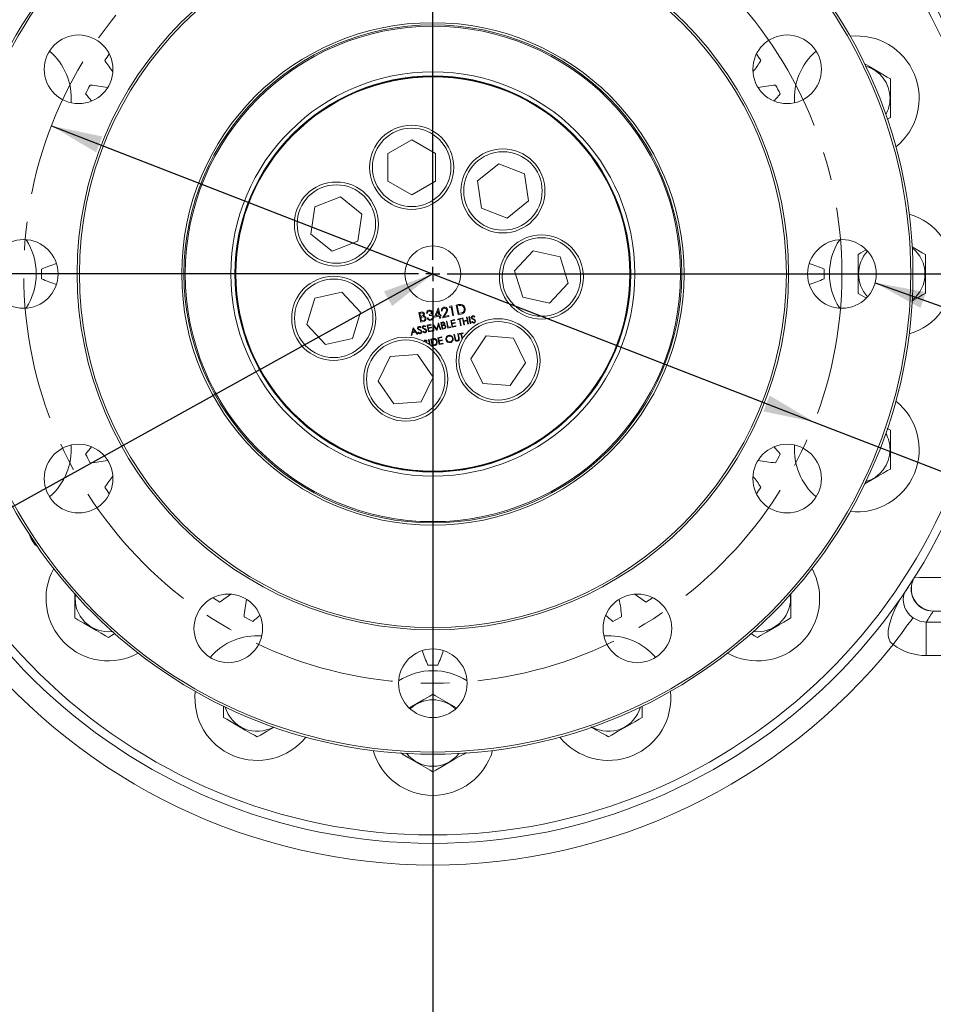
# Model space of a CAD drawing. Units: millimetres. Extents: x 11 to 1180, y 5 to 832.
# Drawn here: x 542 to 624, y 176 to 264 of the extents above; entities that cross this region are included whole.
import ezdxf

# ---------------------------------------------------------------- set-up
doc = ezdxf.new("R2010")
doc.units = ezdxf.units.MM
doc.linetypes.add('CENTERX2', pattern=[20.32, 12.7, -2.54, 2.54, -2.54])
doc.layers.add('SLD-0', color=7, linetype='Continuous')
doc.styles.add('SLDTEXTSTYLE0', font='TXT', dxfattribs={"width": 0.605})
doc.dimstyles.new('SLDDIMSTYLE0', dxfattribs={"dimtxt": 3, "dimasz": 4.572, "dimexe": 0, "dimexo": 0.0625, "dimgap": 0.75, "dimtad": 0, "dimtih": 1, "dimtoh": 1, "dimlfac": 4, "dimzin": 4, "dimdsep": 46, "dimtxsty": 'SLDTEXTSTYLE0', "dimsah": 1, "dimcen": 0.09, "dimadec": 0, "dimazin": 0, "dimtfac": 1, "dimtdec": 3, "dimtmove": 0, "dimatfit": 3, "dimfxl": 0, "dimtolj": 1, "dimtzin": 12, "dimarcsym": 0})
doc.dimstyles.new('SLDDIMSTYLE1', dxfattribs={"dimtxt": 3, "dimasz": 4.572, "dimexe": 0, "dimexo": 0.0625, "dimgap": 0.75, "dimtad": 0, "dimdec": 1, "dimlfac": 4, "dimzin": 12, "dimdsep": 46, "dimtxsty": 'SLDTEXTSTYLE0', "dimsah": 1, "dimcen": 0.09, "dimadec": 0, "dimazin": 0, "dimtfac": 1, "dimtdec": 3, "dimtofl": 0, "dimtmove": 0, "dimatfit": 3, "dimfxl": 0, "dimtolj": 1, "dimtzin": 12, "dimarcsym": 0})
doc.dimstyles.new('SLDDIMSTYLE2', dxfattribs={"dimtxt": 3, "dimasz": 4.572, "dimexe": 0, "dimexo": 0.0625, "dimgap": 0.75, "dimtad": 0, "dimlfac": 4, "dimzin": 4, "dimdsep": 46, "dimtxsty": 'SLDTEXTSTYLE0', "dimsah": 1, "dimcen": 0.09, "dimadec": 0, "dimazin": 0, "dimtfac": 1, "dimtdec": 3, "dimtofl": 0, "dimtmove": 0, "dimatfit": 3, "dimfxl": 0, "dimtolj": 1, "dimtzin": 12, "dimarcsym": 0})
doc.dimstyles.new('SLDDIMSTYLE3', dxfattribs={"dimtxt": 4.572, "dimasz": 4.572, "dimexe": 0, "dimexo": 0.0625, "dimgap": 1.143, "dimtad": 0, "dimtih": 1, "dimtoh": 1, "dimdec": 0, "dimzin": 0, "dimdsep": 46, "dimtxsty": 'Standard', "dimsah": 1, "dimcen": 0.09, "dimadec": 0, "dimazin": 0, "dimtfac": 1, "dimtdec": 0, "dimtofl": 0, "dimtmove": 0, "dimatfit": 3, "dimfxl": 0, "dimtolj": 1, "dimtzin": 0, "dimarcsym": 0})

# ---------------------------------------------------------------- blocks, each defined once
blk = doc.blocks.new('*D15')
at = {"layer": 'SLD-0', "color": 218}
for p, q in [((545.004, 254.092), (613.082, 227.672)), ((613.082, 227.672), (689.987, 197.828)), ((689.987, 197.828), (692.987, 197.828))]:
    blk.add_line(p, q, dxfattribs=at)
for points in [[(545.004, 254.092), (548.99, 251.727), (549.542, 253.148)], [(613.082, 227.672), (609.095, 230.037), (608.544, 228.616)]]:
    blk.add_solid(points, dxfattribs=at)
at = {"layer": 'SLD-0', "color": 218, "char_height": 3, "attachment_point": 1, "style": 'SLDTEXTSTYLE0'}
for s, insert in [('%%c', (694.574, 199.394)), ('292.10', (698.939, 199.394)), (' B.C.', (711.542, 199.394))]:
    blk.add_mtext(s, dxfattribs=dict(at, insert=insert))
blk = doc.blocks.new('*D16')
at = {"layer": 'SLD-0'}
for p, q in [((619.048, 340.882), (764.525, 340.882)), ((761.35, 340.882), (761.35, 249.595)), ((761.35, 144.825), (761.35, 236.113)), ((639.106, 144.825), (764.525, 144.825))]:
    blk.add_line(p, q, dxfattribs=at)
for points in [[(761.35, 340.882), (760.588, 336.31), (762.112, 336.31)], [(761.35, 144.825), (762.112, 149.397), (760.588, 149.397)]]:
    blk.add_solid(points, dxfattribs=at)
at = {"layer": 'SLD-0', "insert": (759.784, 237.7), "char_height": 3, "attachment_point": 1, "rotation": 90, "style": 'SLDTEXTSTYLE0'}
blk.add_mtext('784.2', dxfattribs=at)
blk = doc.blocks.new('*D17')
at = {"layer": 'SLD-0'}
for p, q in [((579.043, 196.323), (579.043, 119.607)), ((520.25, 143.555), (520.25, 119.607)), ((520.25, 122.782), (542.905, 122.782)), ((579.043, 122.782), (556.388, 122.782))]:
    blk.add_line(p, q, dxfattribs=at)
for points in [[(520.25, 122.782), (524.822, 122.02), (524.822, 123.544)], [(579.043, 122.782), (574.471, 123.544), (574.471, 122.02)]]:
    blk.add_solid(points, dxfattribs=at)
at = {"layer": 'SLD-0', "insert": (544.493, 124.349), "char_height": 3, "attachment_point": 1, "style": 'SLDTEXTSTYLE0'}
blk.add_mtext('235.2', dxfattribs=at)
blk = doc.blocks.new('*D18')
at = {"layer": 'SLD-0'}
for p, q in [((579.043, 196.323), (579.043, 119.607)), ((637.836, 143.555), (637.836, 119.607)), ((579.043, 122.782), (601.698, 122.782)), ((637.836, 122.782), (615.18, 122.782))]:
    blk.add_line(p, q, dxfattribs=at)
for points in [[(579.043, 122.782), (583.615, 122.02), (583.615, 123.544)], [(637.836, 122.782), (633.264, 123.544), (633.264, 122.02)]]:
    blk.add_solid(points, dxfattribs=at)
at = {"layer": 'SLD-0', "insert": (603.286, 124.349), "char_height": 3, "attachment_point": 1, "style": 'SLDTEXTSTYLE0'}
blk.add_mtext('235.2', dxfattribs=at)
blk = doc.blocks.new('*D19')
at = {"layer": 'SLD-0'}
for p, q in [((680.643, 268.947), (680.643, 110.168)), ((579.043, 239.612), (579.043, 110.168)), ((579.043, 113.343), (621.954, 113.343)), ((680.643, 113.343), (637.732, 113.343))]:
    blk.add_line(p, q, dxfattribs=at)
for points in [[(579.043, 113.343), (583.615, 112.581), (583.615, 114.105)], [(680.643, 113.343), (676.071, 114.105), (676.071, 112.581)]]:
    blk.add_solid(points, dxfattribs=at)
at = {"layer": 'SLD-0', "insert": (623.541, 114.909), "char_height": 3, "attachment_point": 1, "style": 'SLDTEXTSTYLE0'}
blk.add_mtext('406.40', dxfattribs=at)
blk = doc.blocks.new('*D20')
at = {"layer": 'SLD-0'}
for p, q in [((477.443, 271.371), (477.443, 110.168)), ((579.043, 239.612), (579.043, 110.168)), ((477.443, 113.343), (520.354, 113.343)), ((579.043, 113.343), (536.132, 113.343))]:
    blk.add_line(p, q, dxfattribs=at)
for points in [[(477.443, 113.343), (482.015, 112.581), (482.015, 114.105)], [(579.043, 113.343), (574.471, 114.105), (574.471, 112.581)]]:
    blk.add_solid(points, dxfattribs=at)
at = {"layer": 'SLD-0', "insert": (521.941, 114.909), "char_height": 3, "attachment_point": 1, "style": 'SLDTEXTSTYLE0'}
blk.add_mtext('406.40', dxfattribs=at)
blk = doc.blocks.new('*D22')
at = {"layer": 'SLD-0'}
for p, q in [((619.048, 340.882), (758.525, 340.882)), ((755.35, 340.882), (755.35, 298.771)), ((755.35, 240.882), (755.35, 282.993)), ((580.313, 240.882), (758.525, 240.882))]:
    blk.add_line(p, q, dxfattribs=at)
for points in [[(755.35, 340.882), (754.588, 336.31), (756.112, 336.31)], [(755.35, 240.882), (756.112, 245.454), (754.588, 245.454)]]:
    blk.add_solid(points, dxfattribs=at)
at = {"layer": 'SLD-0', "insert": (753.784, 284.581), "char_height": 3, "attachment_point": 1, "rotation": 90, "style": 'SLDTEXTSTYLE0'}
blk.add_mtext('400.00', dxfattribs=at)
blk = doc.blocks.new('SW_CENTERMARKSYMBOL_2')
at = {"layer": 'SLD-0', "color": 0}
for p, q in [((0, 1.27), (0, 43.289375)), ((-1.27, 0), (-43.289375, 0)), ((0, 0), (-0.635, 0)), ((0, 0), (0, 0.635)), ((0, 0), (0, -0.635)), ((0, 0), (0.635, 0)), ((1.27, 0), (43.289375, 0)), ((0, -1.27), (0, -43.289375))]:
    blk.add_line(p, q, dxfattribs=at)

msp = doc.modelspace()

# ---------------------------------------------------------------- linework, layer by layer
at = {"color": 7, "linetype": 'Continuous', "lineweight": 15}
for p, q in [((619.88289, 258.28919), (619.88289, 254.82509)), ((577.15263, 252.84482), (575.02764, 251.61795)), ((579.27764, 251.61795), (577.15263, 252.84482)), ((575.02764, 251.61795), (575.02764, 249.16421)), ((579.27764, 249.16421), (579.27764, 251.61795)), ((584.93301, 250.71506), (583.0146, 249.18518)), ((587.21713, 249.81861), (584.93301, 250.71506)), ((587.58285, 247.39228), (587.21713, 249.81861)), ((575.02764, 249.16421), (577.15263, 247.93735)), ((577.15263, 247.93735), (579.27764, 249.16421)), ((583.0146, 249.18518), (583.38031, 246.75884)), ((570.79565, 247.75934), (568.51153, 246.86289)), ((572.71406, 246.22946), (570.79565, 247.75934)), ((568.51153, 246.86289), (568.14582, 244.43656)), ((585.66443, 245.8624), (587.58285, 247.39228)), ((572.34835, 243.80313), (572.71406, 246.22946)), ((583.38031, 246.75884), (585.66443, 245.8624)), ((568.14582, 244.43656), (570.06423, 242.90668)), ((570.06423, 242.90668), (572.34835, 243.80313)), ((588.01079, 242.95379), (586.34182, 241.15507)), ((590.40301, 242.40778), (588.01079, 242.95379)), ((617.00039, 239.15009), (617.00039, 242.61419)), ((623.00039, 242.61419), (623.00039, 239.15009)), ((591.12626, 240.06305), (590.40301, 242.40778)), ((586.34182, 241.15507), (587.06507, 238.81034)), ((589.45729, 238.26433), (591.12626, 240.06305)), ((570.91623, 239.26807), (568.52401, 238.72206)), ((572.58519, 237.46935), (570.91623, 239.26807)), ((568.52401, 238.72206), (567.80076, 236.37733)), ((581.12339, 238.10957), (581.29668, 238.14402)), ((581.29399, 237.25136), (581.12339, 238.10957)), ((587.06507, 238.81034), (589.45729, 238.26433)), ((571.86194, 235.12463), (572.58519, 237.46935)), ((577.80058, 237.44904), (577.96803, 237.48233)), ((577.97118, 236.59083), (577.80058, 237.44904)), ((577.99962, 237.39711), (577.8951, 237.37633)), ((577.8951, 237.37633), (577.94978, 237.10126)), ((578.55512, 237.39316), (578.47811, 237.37785)), ((578.73309, 237.18835), (578.71559, 237.27637)), ((579.19712, 237.04041), (579.52999, 237.81569)), ((579.51263, 237.58207), (579.33091, 237.1585)), ((579.33091, 237.1585), (579.58672, 237.20935)), ((579.58672, 237.20935), (579.51263, 237.58207)), ((579.52999, 237.81569), (579.54563, 237.81881)), ((579.54563, 237.81881), (579.66374, 237.22466)), ((579.66374, 237.22466), (579.76276, 237.24435)), ((579.76276, 237.24435), (579.78026, 237.15633)), ((579.88857, 237.58961), (579.81155, 237.5743)), ((579.89665, 236.97358), (580.15887, 237.39493)), ((580.2321, 237.36999), (580.06293, 237.09814)), ((580.53574, 237.90125), (580.56861, 237.99928)), ((580.66777, 237.9275), (580.53574, 237.90125)), ((580.56861, 237.99928), (580.72729, 238.03083)), ((580.82087, 237.15731), (580.66777, 237.9275)), ((580.72729, 238.03083), (580.89789, 237.17262)), ((581.27824, 238.04885), (581.2179, 238.03686)), ((581.2179, 238.03686), (581.35351, 237.35469)), ((581.55994, 237.30423), (581.29399, 237.25136)), ((581.35351, 237.35469), (581.45202, 237.37428)), ((567.80076, 236.37733), (569.46972, 234.57862)), ((577.94978, 237.10126), (578.00152, 237.11155)), ((578.01833, 237.02339), (577.96727, 237.01324)), ((577.96727, 237.01324), (578.0307, 236.69417)), ((578.20327, 236.63697), (577.97118, 236.59083)), ((578.0307, 236.69417), (578.14039, 236.71597)), ((578.52527, 236.31864), (578.87107, 236.38738)), ((578.64713, 235.70563), (578.52527, 236.31864)), ((578.5304, 236.94218), (578.60742, 236.95749)), ((578.88357, 236.32451), (578.59278, 236.2667)), ((578.87107, 236.38738), (578.88357, 236.32451)), ((579.03058, 236.41909), (579.03844, 236.42065)), ((579.07152, 235.78999), (579.03058, 236.41909)), ((579.03844, 236.42065), (579.39151, 235.96798)), ((579.60422, 237.12133), (579.19712, 237.04041)), ((579.39151, 235.96798), (579.544, 236.52115)), ((579.55361, 236.34435), (579.42002, 235.85928)), ((579.544, 236.52115), (579.55198, 236.52274)), ((579.55198, 236.52274), (579.75525, 235.92591)), ((579.69999, 235.91493), (579.55361, 236.34435)), ((579.64359, 236.92329), (579.60422, 237.12133)), ((579.72061, 236.9386), (579.64359, 236.92329)), ((579.78026, 237.15633), (579.68124, 237.13664)), ((579.68124, 237.13664), (579.72061, 236.9386)), ((579.75914, 236.56391), (579.87875, 236.58769)), ((579.881, 235.95091), (579.75914, 236.56391)), ((579.90131, 236.52682), (579.82665, 236.51198)), ((579.82665, 236.51198), (579.86571, 236.3155)), ((579.86571, 236.3155), (579.90267, 236.32285)), ((580.47979, 237.08951), (579.89665, 236.97358)), ((580.06293, 237.09814), (580.46229, 237.17753)), ((580.2464, 236.66078), (580.30141, 236.67171)), ((580.36826, 236.04777), (580.2464, 236.66078)), ((580.30141, 236.67171), (580.41077, 236.12158)), ((580.46229, 237.17753), (580.47979, 237.08951)), ((580.63935, 236.73889), (580.98515, 236.80763)), ((580.76121, 236.12589), (580.63935, 236.73889)), ((580.99765, 236.74476), (580.70686, 236.68695)), ((580.70686, 236.68695), (580.74436, 236.49833)), ((580.74436, 236.49833), (581.03514, 236.55614)), ((581.04764, 236.49327), (580.75686, 236.43547)), ((580.75686, 236.43547), (580.80373, 236.19969)), ((580.89789, 237.17262), (580.82087, 237.15731)), ((580.98515, 236.80763), (580.99765, 236.74476)), ((581.03514, 236.55614), (581.04764, 236.49327)), ((581.26022, 236.86231), (581.58244, 236.92636)), ((581.27272, 236.79943), (581.26022, 236.86231)), ((581.40632, 236.826), (581.27272, 236.79943)), ((581.51568, 236.27586), (581.40632, 236.826)), ((581.59494, 236.8635), (581.46133, 236.83693)), ((581.46133, 236.83693), (581.57069, 236.2868)), ((581.58244, 236.92636), (581.59494, 236.8635)), ((581.67675, 236.94511), (581.73176, 236.95605)), ((581.7986, 236.3321), (581.67675, 236.94511)), ((581.73176, 236.95605), (581.78175, 236.70456)), ((581.78175, 236.70456), (582.09612, 236.76705)), ((582.10861, 236.70418), (581.79425, 236.64168)), ((581.79425, 236.64168), (581.85362, 236.34304)), ((581.85362, 236.34304), (581.7986, 236.3321)), ((582.04612, 237.01853), (582.10114, 237.02947)), ((582.09612, 236.76705), (582.04612, 237.01853)), ((582.10114, 237.02947), (582.22299, 236.41647)), ((582.16798, 236.40553), (582.10861, 236.70418)), ((582.22299, 236.41647), (582.16798, 236.40553)), ((582.25832, 237.06072), (582.31333, 237.07166)), ((582.38017, 236.44772), (582.25832, 237.06072)), ((582.31333, 237.07166), (582.43519, 236.45865)), ((582.43519, 236.45865), (582.38017, 236.44772)), ((582.50599, 236.59565), (582.55163, 236.63702)), ((582.7788, 237.07266), (582.73656, 237.02508)), ((577.10675, 235.39943), (577.27568, 236.07024)), ((577.22095, 235.62637), (577.1668, 235.41136)), ((577.49884, 235.68161), (577.22095, 235.62637)), ((577.30275, 235.95142), (577.23829, 235.69517)), ((577.23829, 235.69517), (577.45736, 235.73872)), ((577.27568, 236.07024), (577.28354, 236.0718)), ((577.28354, 236.0718), (577.68832, 235.51504)), ((577.45736, 235.73872), (577.30275, 235.95142)), ((577.62852, 235.50315), (577.49884, 235.68161)), ((577.68832, 235.51504), (577.62852, 235.50315)), ((577.71197, 235.64267), (577.75762, 235.68403)), ((577.98478, 236.11967), (577.94254, 236.07209)), ((578.13636, 235.72703), (578.182, 235.76839)), ((578.40917, 236.20404), (578.36693, 236.15645)), ((578.59278, 236.2667), (578.63028, 236.07808)), ((578.63028, 236.07808), (578.92106, 236.13589)), ((578.93356, 236.07302), (578.64277, 236.01522)), ((578.64277, 236.01522), (578.68964, 235.77944)), ((578.99293, 235.77438), (578.64713, 235.70563)), ((578.68964, 235.77944), (578.98043, 235.83724)), ((578.92106, 236.13589), (578.93356, 236.07302)), ((578.98043, 235.83724), (578.99293, 235.77438)), ((579.1269, 235.801), (579.07152, 235.78999)), ((579.40761, 235.85681), (579.09759, 236.25472)), ((579.09759, 236.25472), (579.1269, 235.801)), ((579.42002, 235.85928), (579.40761, 235.85681)), ((579.75525, 235.92591), (579.69999, 235.91493)), ((579.91468, 236.25988), (579.87821, 236.25263)), ((579.87821, 236.25263), (579.92351, 236.02472)), ((580.04677, 235.98386), (579.881, 235.95091)), ((579.92351, 236.02472), (580.00186, 236.0403)), ((580.65904, 236.10558), (580.36826, 236.04777)), ((580.41077, 236.12158), (580.64654, 236.16845)), ((580.64654, 236.16845), (580.65904, 236.10558)), ((581.10701, 236.19463), (580.76121, 236.12589)), ((580.80373, 236.19969), (581.09451, 236.25749)), ((580.92263, 235.47826), (580.97764, 235.4892)), ((580.99623, 235.10803), (580.92263, 235.47826)), ((580.97764, 235.4892), (581.05065, 235.12191)), ((581.09451, 236.25749), (581.10701, 236.19463)), ((581.26057, 235.54544), (581.31558, 235.55637)), ((581.33358, 235.17815), (581.26057, 235.54544)), ((581.31558, 235.55637), (581.38918, 235.18614)), ((581.40203, 235.57356), (581.72425, 235.63761)), ((581.41453, 235.51069), (581.40203, 235.57356)), ((581.54813, 235.53725), (581.41453, 235.51069)), ((581.57069, 236.2868), (581.51568, 236.27586)), ((581.64563, 235.04679), (581.54813, 235.53725)), ((581.73675, 235.57474), (581.60314, 235.54818)), ((581.60314, 235.54818), (581.68872, 235.1177)), ((581.72425, 235.63761), (581.73675, 235.57474)), ((569.46972, 234.57862), (571.86194, 235.12463)), ((577.1668, 235.41136), (577.10675, 235.39943)), ((578.53526, 234.91216), (578.49302, 234.86458)), ((578.65136, 235.02676), (578.70638, 235.0377)), ((578.73834, 234.58921), (578.65136, 235.02676)), ((578.70638, 235.0377), (578.80478, 234.54267)), ((578.86356, 235.06895), (578.98734, 235.09355)), ((578.98542, 234.45594), (578.86356, 235.06895)), ((578.97417, 235.02558), (578.93107, 235.01701)), ((578.93107, 235.01701), (579.02793, 234.52975)), ((579.49228, 235.19393), (579.83808, 235.26267)), ((579.61414, 234.58092), (579.49228, 235.19393)), ((579.85058, 235.1998), (579.55979, 235.14199)), ((579.55979, 235.14199), (579.59729, 234.95337)), ((579.59729, 234.95337), (579.88807, 235.01118)), ((579.90057, 234.94831), (579.60979, 234.8905)), ((579.60979, 234.8905), (579.65665, 234.65473)), ((579.95994, 234.64966), (579.61414, 234.58092)), ((579.65665, 234.65473), (579.94744, 234.71253)), ((579.83808, 235.26267), (579.85058, 235.1998)), ((579.88807, 235.01118), (579.90057, 234.94831)), ((579.94744, 234.71253), (579.95994, 234.64966)), ((583.80708, 235.34577), (582.42484, 233.3184)), ((586.25396, 235.1624), (583.80708, 235.34577)), ((587.3186, 232.95166), (586.25396, 235.1624)), ((577.68481, 233.70547), (575.23793, 233.5221)), ((579.06705, 231.6781), (577.68481, 233.70547)), ((579.17538, 234.4937), (578.98542, 234.45594)), ((579.02793, 234.52975), (579.09829, 234.54373)), ((575.23793, 233.5221), (574.17329, 231.31136)), ((582.42484, 233.3184), (583.48948, 231.10765)), ((585.93636, 230.92429), (587.3186, 232.95166)), ((574.17329, 231.31136), (575.55553, 229.28399)), ((578.00241, 229.46736), (579.06705, 231.6781)), ((583.48948, 231.10765), (585.93636, 230.92429)), ((575.55553, 229.28399), (578.00241, 229.46736)), ((619.88289, 226.93919), (619.88289, 223.47508)), ((622.03323, 213.81796), (622.04325, 213.82016)), ((547.08039, 210.18759), (547.08039, 212.40117)), ((610.96949, 211.91964), (610.94845, 212.27214)), ((611.00539, 212.37487), (611.00539, 210.18759)), ((623.71071, 210.80056), (623.70461, 210.79557)), ((667.3741, 210.80056), (623.71071, 210.80056)), ((623.08018, 209.82729), (623.08018, 206.8346)), ((623.08018, 209.82729), (650.36391, 209.82729)), ((650.36391, 206.8346), (623.08018, 206.8346)), ((560.36789, 201.31008), (560.36789, 202.33303)), ((597.71789, 202.3354), (597.71789, 201.31008))]:
    msp.add_line(p, q, dxfattribs=at)
at = {"color": 7, "linetype": 'Continuous', "lineweight": 15, "flags": 128}
for points in [[(617.53397, 259.64534), (617.94572, 259.40761), (619.06432, 258.76179), (619.60246, 258.45109), (619.88289, 258.28919)], [(619.88289, 254.82509), (619.63387, 254.68132), (619.59977, 254.66163)], [(617.00039, 242.61419), (617.2494, 242.75795), (617.65166, 242.9902), (617.69806, 243.01699)], [(621.80848, 243.30233), (622.18181, 243.08679), (622.71996, 242.77609), (623.00039, 242.61419)], [(617.70247, 238.74474), (617.28081, 238.98818), (617.00039, 239.15009)], [(623.00039, 239.15009), (622.75137, 239.00632), (622.34911, 238.77408), (621.93756, 238.53646), (621.78649, 238.44925)], [(581.54675, 238.07721), (581.39565, 238.06901), (581.27824, 238.04885)], [(581.29668, 238.14402), (581.45195, 238.16776), (581.57515, 238.16721)], [(578.20625, 237.30701), (578.17947, 237.36423), (578.15516, 237.3848), (578.12619, 237.39807), (577.99962, 237.39711)], [(578.00152, 237.11155), (578.15081, 237.16557), (578.17908, 237.19376), (578.1989, 237.22842), (578.20839, 237.26718), (578.20625, 237.30701)], [(578.90772, 237.46057), (578.87501, 237.52052), (578.81598, 237.55597), (578.70836, 237.56087)], [(578.71559, 237.27637), (578.84988, 237.33387), (578.89795, 237.38883), (578.90885, 237.42389), (578.90772, 237.46057)], [(579.03324, 237.0593), (579.01798, 237.10221), (578.99095, 237.13888), (578.91419, 237.18674), (578.73309, 237.18835)], [(578.91968, 237.27905), (578.98354, 237.2553), (579.02724, 237.2243)], [(579.02724, 237.2243), (579.08474, 237.15119), (579.10879, 237.082)], [(581.45202, 237.37428), (581.58935, 237.40628), (581.693, 237.44488)], [(578.18092, 237.04517), (578.08945, 237.03632), (578.01833, 237.02339)], [(578.14039, 236.71597), (578.29439, 236.77282), (578.34346, 236.83849), (578.35379, 236.87849), (578.35186, 236.91974)], [(578.60742, 236.95749), (578.65072, 236.89167), (578.69822, 236.85223)], [(578.69822, 236.85223), (578.78221, 236.82902), (578.85082, 236.83432)], [(580.0489, 236.46247), (580.02978, 236.50334), (580.01241, 236.51803), (579.99172, 236.52751), (579.90131, 236.52682)], [(579.90267, 236.32285), (580.0093, 236.36144), (580.02949, 236.38158), (580.04366, 236.40633), (580.05043, 236.43402), (580.0489, 236.46247)], [(582.52506, 236.88436), (582.48796, 236.9284), (582.47225, 236.97087)], [(582.64208, 236.82094), (582.57479, 236.85338), (582.52506, 236.88436)], [(582.55163, 236.63702), (582.62924, 236.57305), (582.66694, 236.56081), (582.70653, 236.5616)], [(582.58289, 236.91321), (582.63548, 236.88749), (582.67742, 236.86856)], [(582.77203, 236.74516), (582.70176, 236.79182), (582.64208, 236.82094)], [(582.80597, 236.68937), (582.79139, 236.72334), (582.77203, 236.74516)], [(577.73104, 235.93137), (577.69394, 235.97542), (577.67823, 236.01788)], [(577.84807, 235.86796), (577.78078, 235.90039), (577.73104, 235.93137)], [(577.75762, 235.68403), (577.83522, 235.62007), (577.87292, 235.60783), (577.91251, 235.60862)], [(577.78888, 235.96022), (577.84146, 235.9345), (577.8834, 235.91557)], [(577.97801, 235.79218), (577.90775, 235.83884), (577.84807, 235.86796)], [(578.01196, 235.73638), (577.99737, 235.77035), (577.97801, 235.79218)], [(578.15543, 236.01573), (578.11833, 236.05979), (578.10262, 236.10225)], [(578.27245, 235.95232), (578.20516, 235.98475), (578.15543, 236.01573)], [(578.182, 235.76839), (578.25961, 235.70443), (578.29731, 235.69219), (578.3369, 235.69298)], [(578.21326, 236.04459), (578.26585, 236.01886), (578.30779, 235.99994)], [(578.4024, 235.87655), (578.33214, 235.9232), (578.27245, 235.95232)], [(578.43634, 235.82074), (578.42176, 235.85472), (578.4024, 235.87655)], [(580.03081, 236.27544), (579.96548, 236.26912), (579.91468, 236.25988)], [(580.00186, 236.0403), (580.11186, 236.0809), (580.14691, 236.12781), (580.15429, 236.15638), (580.15291, 236.18584)], [(579.16596, 235.04583), (579.05803, 235.03998), (578.97417, 235.02558)], [(578.98734, 235.09355), (579.09825, 235.11051), (579.18624, 235.11011)], [(579.09829, 234.54373), (579.19639, 234.5666), (579.27043, 234.59417)], [(581.03283, 234.98102), (581.00895, 235.05112), (580.99623, 235.10803)], [(581.05065, 235.12191), (581.06018, 235.07629), (581.06932, 235.04086)], [(581.06932, 235.04086), (581.09712, 234.99064), (581.14515, 234.95966), (581.23453, 234.95206)], [(581.38918, 235.18614), (581.40139, 235.08282), (581.37829, 234.9826), (581.32498, 234.92128), (581.2501, 234.88979)], [(581.34623, 235.08174), (581.34129, 235.13599), (581.33358, 235.17815)], [(619.58143, 227.11323), (619.60246, 227.10109), (619.88289, 226.93919)], [(619.88289, 223.47508), (619.63387, 223.33132), (619.23162, 223.09908), (618.82005, 222.86146), (617.70146, 222.21564), (617.53899, 222.12184)], [(621.25351, 212.61726), (621.23609, 212.5908), (621.22027, 212.56587), (621.19738, 212.52804), (621.15021, 212.441), (621.04336, 212.14008), (621.00815, 211.7978), (621.06446, 211.40941), (621.17841, 211.09255), (621.29585, 210.87232), (621.4682, 210.62939), (621.65719, 210.42256), (621.90319, 210.21299)], [(620.12013, 207.81338), (619.91702, 207.99969), (619.86396, 208.07447), (619.71675, 208.44214), (619.6855, 208.64318), (619.68758, 209.07858), (619.75567, 209.50596), (619.99821, 210.31532), (620.33694, 211.09088), (620.82309, 211.98481)], [(550.08039, 208.45553), (549.83137, 208.5993), (549.42912, 208.83155), (549.01755, 209.06916), (547.89896, 209.71498), (547.36081, 210.02568), (547.08039, 210.18759)], [(611.00539, 210.18759), (610.75637, 210.04382), (610.35412, 209.81157), (609.94255, 209.57396), (608.82396, 208.92814), (608.28581, 208.61744), (608.00539, 208.45553)], [(621.90319, 210.21299), (621.84489, 210.13452), (621.72714, 209.97606), (621.554, 209.74307), (621.33145, 209.44356), (621.06715, 209.08786), (620.77021, 208.68826), (620.45087, 208.2585), (620.12013, 207.81338)], [(621.90319, 210.21299), (622.49311, 209.91401), (623.08018, 209.82729)], [(550.66966, 208.79576), (550.36081, 208.61744), (550.08039, 208.45553)], [(608.00539, 208.45553), (607.75637, 208.5993), (607.41873, 208.79424)], [(576.95443, 202.18296), (577.10572, 202.27032), (578.22432, 202.91613), (578.76246, 203.22684), (579.04289, 203.38874)], [(579.04289, 203.38874), (579.2919, 203.24497), (579.69416, 203.01274), (580.10572, 202.77511), (581.14296, 202.17626)], [(563.36789, 199.57803), (563.11887, 199.7218), (562.71662, 199.95405), (562.30505, 200.19166), (561.18646, 200.83748), (560.64831, 201.14818), (560.36789, 201.31008)], [(597.71789, 201.31008), (597.46887, 201.16632), (597.06662, 200.93408), (596.65505, 200.69645), (595.53646, 200.05064), (594.99831, 199.73993), (594.71789, 199.57803)], [(564.88666, 200.45491), (564.18646, 200.05064), (563.64831, 199.73993), (563.36789, 199.57803)], [(594.71789, 199.57803), (594.46887, 199.7218), (594.06661, 199.95405), (593.65506, 200.19166), (593.17364, 200.46961)], [(579.04289, 196.46053), (578.79387, 196.6043), (578.39161, 196.83655), (577.98006, 197.07416), (576.86146, 197.71999), (576.32331, 198.03068), (576.1274, 198.1438)], [(582.04289, 198.19258), (581.79387, 198.04882), (581.39161, 197.81658), (580.98006, 197.57897), (579.86146, 196.93314), (579.32331, 196.62245), (579.04289, 196.46053)]]:
    msp.add_lwpolyline(points, dxfattribs=at)
at = {"color": 7, "linetype": 'Continuous', "lineweight": 15}
for centre, radius in [((579.04289, 240.88214), 42.85437), ((579.04289, 240.88214), 42.65438), ((579.04289, 240.88214), 31.75), ((579.04289, 240.88214), 31.55), ((579.04289, 240.88214), 22.41562), ((579.04289, 240.88214), 22.21563), ((579.04289, 240.88214), 22.10015), ((547.42213, 259.13839), 3.0625), ((610.66364, 259.13839), 3.0625), ((579.04289, 240.88214), 18.03147), ((579.04289, 240.88214), 17.67062), ((579.04289, 240.88214), 17.645), ((579.04289, 240.88214), 17.5875), ((577.15263, 250.39108), 3.75), ((577.15263, 250.39108), 3.5), ((585.29872, 248.28872), 3.75), ((585.29872, 248.28872), 3.5), ((570.42994, 245.33301), 3.75), ((570.42994, 245.33301), 3.5), ((588.73404, 240.60906), 3.75), ((542.53039, 240.88214), 3.0625), ((579.04289, 240.88214), 2.5), ((588.73404, 240.60906), 3.5), ((615.55539, 240.88214), 3.0625), ((570.19297, 236.92334), 3.75), ((570.19297, 236.92334), 3.5), ((584.87172, 233.13503), 3.75), ((584.87172, 233.13503), 3.5), ((576.62017, 231.49473), 3.75), ((576.62017, 231.49473), 3.5), ((547.42213, 222.62589), 3.0625), ((610.66364, 222.62589), 3.0625), ((560.78664, 209.26139), 3.0625), ((597.29914, 209.26139), 3.0625), ((579.04289, 204.36964), 3.0625)]:
    msp.add_circle(centre, radius, dxfattribs=at)
for centre, radius, start, end in [((579.04289, 240.88214), 50.8, 91.7746785, 88.2253215), ((579.04289, 240.88214), 50.05, 91.7746785, 88.2253215), ((616.88268, 256.5559), 5.5625, 22.5, 96.1799748), ((541.20309, 256.5559), 5.5625, 355.8193232, 49.2825723), ((579.04289, 240.88214), 34.9175, 145.8039291, 146.9669173), ((579.04289, 240.88214), 34.9175, 33.0330827, 34.1960709), ((616.88268, 256.5559), 5.5625, 130.7174277, 184.1806768), ((559.58576, 266.06558), 11.58312, 212.0641187, 218.1448831), ((598.50001, 266.06558), 11.58312, 321.8551169, 327.9358813), ((616.88289, 256.55714), 2.9641, 0, 74.3058129), ((616.88268, 256.5559), 5.5625, 308.8200252, 22.5), ((579.04289, 240.88214), 34.9175, 151.1580827, 152.5919173), ((547.66104, 246.1704), 11.58312, 78.2657302, 86.0608813), ((610.42473, 246.1704), 11.58312, 93.9391187, 101.7342698), ((579.04289, 240.88214), 34.9175, 27.4080827, 28.8419173), ((557.21104, 264.03719), 11.58312, 217.6891187, 221.8731137), ((600.87473, 264.03719), 11.58312, 318.1268863, 322.3108813), ((616.88289, 256.55714), 2.9641, 330.6971824, 0), ((620.00039, 240.88214), 5.5625, 0, 73.6799748), ((538.08539, 240.88214), 5.5625, 326.677486, 33.322514), ((620.00039, 240.88214), 5.5625, 146.677486, 213.322514), ((620.00039, 240.88214), 2.9641, 136.6606269, 223.3393731), ((620.00039, 240.88214), 2.9641, 0, 51.7872423), ((548.8737, 230.75267), 11.58312, 107.209515, 114.1858813), ((609.21207, 230.75267), 11.58312, 65.8141187, 72.790485), ((579.04289, 240.88214), 34.9175, 179.2830827, 180.7169173), ((579.04289, 240.88214), 34.9175, 359.2830827, 0.7169173), ((620.00039, 240.88214), 5.5625, 286.3200252, 0), ((620.00039, 240.88214), 2.9641, 308.2127577, 0), ((548.8737, 251.01161), 11.58312, 245.8141187, 252.790485), ((609.21207, 251.01161), 11.58312, 287.209515, 294.1858813), ((581.51376, 237.7519), 0.32698, 7.481439, 84.2101196), ((581.50616, 237.76134), 0.41169, 6.7344998, 80.3536985), ((578.05829, 237.26952), 0.23116, 13.598142, 112.9833598), ((578.07659, 237.27711), 0.2116, 312.6887704, 12.7662402), ((578.74155, 237.39007), 0.26373, 101.3096804, 182.6577264), ((578.74125, 237.37695), 0.18683, 100.1407657, 175.0249267), ((578.75053, 237.41424), 0.24217, 14.6616485, 104.5149874), ((578.78417, 237.43301), 0.2051, 311.3541503, 11.9679771), ((580.0888, 237.63698), 0.28425, 100.999472, 192.7397866), ((580.08554, 237.6297), 0.20101, 100.732856, 191.5042366), ((580.09217, 237.66595), 0.2566, 10.4318979, 102.9738381), ((580.09044, 237.64902), 0.18313, 13.0029083, 103.3669062), ((579.88918, 237.66353), 0.38063, 315.1162707, 4.0215987), ((579.88446, 237.6738), 0.46169, 318.849077, 4.7972752), ((581.52615, 237.70539), 0.40259, 274.8152487, 15.0035917), ((581.5423, 237.71222), 0.30689, 299.4106164, 15.5477203), ((578.19271, 236.88205), 0.16355, 13.3245158, 94.1352382), ((578.17519, 236.89264), 0.25721, 276.268329, 9.4898187), ((578.20411, 236.89356), 0.22857, 10.4594041, 85.9978751), ((578.805, 237.02653), 0.28727, 197.0753377, 282.4523996), ((578.83338, 237.0349), 0.20134, 274.9699382, 6.9580772), ((578.82291, 237.03275), 0.29009, 278.7309198, 9.7744623), ((579.94322, 236.4357), 0.1651, 13.5959132, 112.9868951), ((579.95629, 236.44111), 0.15114, 312.6883392, 12.7661807), ((580.04737, 236.16714), 0.16327, 10.4590211, 85.9964451), ((582.61761, 236.99787), 0.14785, 98.8566371, 190.5203544), ((582.68497, 236.70647), 0.21051, 211.7646358, 279.3111701), ((582.60925, 236.99683), 0.08343, 95.5282255, 188.5732859), ((582.63048, 237.00849), 0.1065, 193.0777677, 243.4570642), ((582.62434, 236.9471), 0.19905, 39.1058877, 98.5193548), ((582.61813, 236.92711), 0.1537, 39.6000827, 96.3224187), ((582.62142, 236.62336), 0.25152, 17.6078897, 77.1355383), ((582.69335, 236.67444), 0.11361, 276.6601186, 7.5486355), ((582.68957, 236.67028), 0.17405, 279.7445316, 9.6461141), ((577.82359, 236.04489), 0.14784, 98.8535495, 190.5234932), ((577.89095, 235.75348), 0.21051, 211.7646358, 279.3111701), ((577.81523, 236.04384), 0.08343, 95.5282255, 188.5732859), ((577.83649, 236.05551), 0.10652, 193.0843088, 243.4505231), ((577.83032, 235.9941), 0.19907, 39.1110779, 98.5181753), ((577.82413, 235.97416), 0.15366, 39.592202, 96.3303336), ((577.8274, 235.67036), 0.25153, 17.6114813, 77.1344804), ((577.89933, 235.72146), 0.11361, 276.6634201, 7.545334), ((577.89554, 235.7173), 0.17406, 279.747489, 9.6451851), ((578.24798, 236.12925), 0.14784, 98.853551, 190.5234404), ((578.31534, 235.83785), 0.21051, 211.7646091, 279.3111851), ((578.23962, 236.1282), 0.08343, 95.5281837, 188.5733276), ((578.26088, 236.13988), 0.10652, 193.0842503, 243.4505238), ((578.25471, 236.07846), 0.19907, 39.1110736, 98.5181674), ((578.24851, 236.0585), 0.15368, 39.596836, 96.3256996), ((578.25179, 235.75472), 0.25153, 17.6114831, 77.1344605), ((578.32372, 235.80582), 0.11361, 276.6634502, 7.5453364), ((578.31993, 235.80166), 0.17406, 279.7475127, 9.6451614), ((580.03924, 236.15893), 0.11681, 13.3211274, 94.1386116), ((580.02671, 236.16649), 0.18372, 276.2684616, 9.4893962), ((578.37408, 234.83737), 0.14786, 98.8580903, 190.5189012), ((578.3657, 234.83633), 0.08342, 95.5216889, 188.575486), ((578.3808, 234.78661), 0.19905, 39.1058365, 98.5193693), ((578.37462, 234.76664), 0.15366, 39.5956065, 96.3323318), ((579.14241, 234.81348), 0.23354, 7.4797555, 84.2132728), ((579.15125, 234.78025), 0.28756, 274.8141025, 15.0042686), ((579.13698, 234.82022), 0.29405, 6.7329365, 80.3554992), ((579.16279, 234.78512), 0.2192, 299.4088945, 15.5498237), ((580.53188, 235.08514), 0.32542, 101.3915929, 192.2762824), ((580.53177, 235.07693), 0.32366, 190.8599255, 282.2828281), ((580.53098, 235.079), 0.26719, 100.3861003, 191.1931699), ((580.52767, 235.08095), 0.26433, 191.7469889, 282.7304612), ((580.53922, 235.08825), 0.32391, 10.4505499, 102.7735649), ((580.5408, 235.08035), 0.26781, 12.035522, 102.5060581), ((580.54346, 235.08413), 0.26444, 279.2391563, 11.355921), ((580.54088, 235.07919), 0.32406, 280.6245532, 12.0806266), ((581.20011, 235.07507), 0.1919, 209.3467627, 285.1009131), ((581.20858, 235.08736), 0.13777, 280.8582808, 357.664158), ((616.88268, 225.20838), 5.5625, 337.5, 51.1799748), ((616.88289, 225.20714), 2.9641, 0, 29.3028176), ((541.20309, 225.20838), 5.5625, 311.161296, 4.1806768), ((557.21104, 217.72709), 11.58312, 138.1268863, 142.3108813), ((600.87473, 217.72709), 11.58312, 37.6891187, 41.8731137), ((616.88268, 225.20838), 5.5625, 175.8193232, 228.8350552), ((616.88289, 225.20714), 2.9641, 285.6941871, 0), ((579.04289, 240.88214), 34.9175, 207.4080827, 208.8419173), ((547.66104, 235.59388), 11.58312, 273.9391187, 281.7342698), ((610.42473, 235.59388), 11.58312, 258.2657302, 266.0608813), ((579.04289, 240.88214), 34.9175, 331.1580827, 332.5919173), ((559.58576, 215.69869), 11.58312, 141.8551169, 147.9358813), ((598.50001, 215.69869), 11.58312, 32.0641187, 38.1448831), ((616.88268, 225.20838), 5.5625, 263.8200252, 337.5), ((579.04289, 240.88214), 34.9175, 213.0330827, 214.1960709), ((579.04289, 240.88214), 34.9175, 325.8039291, 326.9669173), ((544.98789, 218.12714), 2, 194.8140607, 232.6863499), ((550.08156, 211.92081), 5.5625, 151.3200252, 225), ((608.00421, 211.92081), 5.5625, 315, 28.6799748), ((623.70751, 212.7705), 1.97494, 147.969397, 269.9157097), ((623.735, 212.78417), 1.98376, 148.5174873, 269.2983769), ((624.59286, 318.47928), 104.69017, 268.6044921, 270.5104271), ((579.13596, 240.8207), 50.68848, 326.1923112, 327.1249547), ((550.08039, 211.91964), 2.9641, 173.1700966, 276.8299034), ((579.04289, 240.88214), 34.9175, 235.8039291, 236.9669173), ((553.85944, 221.42501), 11.58312, 302.0641187, 308.1448831), ((573.75463, 209.5003), 11.58312, 168.2657302, 176.0608813), ((584.33115, 209.5003), 11.58312, 3.9391187, 11.7342698), ((604.22633, 221.42501), 11.58312, 231.8551169, 237.9358813), ((579.04289, 240.88214), 34.9175, 303.0330827, 304.1960709), ((608.00539, 211.91964), 2.9641, 263.1700966, 0), ((579.04289, 240.88214), 34.9175, 241.1580827, 242.5919173), ((555.88784, 219.05029), 11.58312, 307.6891187, 311.8731137), ((602.19793, 219.05029), 11.58312, 228.1268863, 232.3108813), ((579.04289, 240.88214), 34.9175, 297.4080827, 298.8419173), ((579.04289, 238.91195), 52.775, 326.5570192, 327.8079037), ((563.36913, 203.04234), 5.5625, 85.8193232, 139.2825723), ((594.71664, 203.04234), 5.5625, 40.7174277, 94.1806768), ((579.04289, 240.88214), 52.73407, 218.835393, 321.164607), ((550.08156, 211.92081), 5.5625, 225, 298.6799748), ((608.00421, 211.92081), 5.5625, 241.3200252, 315), ((623.07912, 211.79672), 4.96212, 233.393417, 270.0121563), ((589.17235, 210.71296), 11.58312, 197.209515, 204.1858813), ((568.91342, 210.71296), 11.58312, 335.8141187, 342.790485), ((579.04289, 240.88214), 34.9175, 269.2830827, 270.7169173), ((579.04289, 199.92464), 5.5625, 56.677486, 123.322514), ((563.36913, 203.04234), 5.5625, 173.8200252, 247.5), ((594.71664, 203.04234), 5.5625, 292.5, 6.1799748), ((563.36789, 203.04214), 2.9641, 195.6941871, 299.3028176), ((579.04289, 199.92464), 2.9641, 46.6606269, 133.3393731), ((594.71789, 203.04214), 2.9641, 240.6971824, 344.3058129), ((563.36913, 203.04234), 5.5625, 247.5, 321.1799748), ((594.71664, 203.04234), 5.5625, 218.8200252, 292.5), ((579.04289, 199.92464), 5.5625, 196.3200252, 270), ((579.04289, 199.92464), 2.9641, 218.2127577, 321.7872423), ((579.04289, 199.92464), 5.5625, 270, 343.6799748)]:
    msp.add_arc(centre, radius, start, end, dxfattribs=at)
at = {"layer": 'SLD-0', "color": 218, "linetype": 'CENTERX2', "lineweight": 0}
msp.add_circle((579.04289, 240.88214), 36.5125, dxfattribs=at)

# ---------------------------------------------------------------- block references
at = {"layer": 'SLD-0', "color": 218}
msp.add_blockref('SW_CENTERMARKSYMBOL_2', (579.04289, 240.88214), dxfattribs=at)

# ---------------------------------------------------------------- dimensions: what is measured, and where the dimension line sits
at = {"layer": 'SLD-0'}
for base, p1, p2, dimstyle, picture, middle in [((755.35039, 240.88214), (617.77789, 340.88214), (579.04289, 240.88214), 'SLDDIMSTYLE2', '*D22', (755.35039, 290.88214)), ((761.35039, 340.88214), (637.83571, 144.82496), (617.77789, 340.88214), 'SLDDIMSTYLE1', '*D16', (761.35039, 242.85355))]:
    dim = msp.add_linear_dim(base=base, p1=p1, p2=p2, angle=90, dimstyle=dimstyle, dxfattribs=at)
    dim.commit()
    dim.dimension.update_dxf_attribs({"geometry": picture, "text_midpoint": middle, "dimtype": 160})
for base, p1, p2, dimstyle, picture, middle in [((579.04289, 113.34251), (477.44289, 272.64066), (579.04289, 240.88214), 'SLDDIMSTYLE2', '*D20', (528.24289, 113.34251)), ((579.04289, 113.34251), (680.64289, 270.21667), (579.04289, 240.88214), 'SLDDIMSTYLE2', '*D19', (629.84289, 113.34251)), ((579.04289, 122.78214), (520.25007, 144.82496), (579.04289, 197.59276), 'SLDDIMSTYLE1', '*D17', (549.64648, 122.78214)), ((579.04289, 122.78214), (637.83571, 144.82496), (579.04289, 197.59276), 'SLDDIMSTYLE1', '*D18', (608.4393, 122.78214))]:
    dim = msp.add_linear_dim(base=base, p1=p1, p2=p2, dimstyle=dimstyle, dxfattribs=at)
    dim.commit()
    dim.dimension.update_dxf_attribs({"geometry": picture, "text_midpoint": middle, "dimtype": 160})
at = {"layer": 'SLD-0', "color": 218}
dim = msp.add_diameter_dim_2p(p1=(613.08206, 227.6724), p2=(545.00371, 254.09188), text='<> B.C.', dimstyle='SLDDIMSTYLE0', dxfattribs=at)
dim.commit()
dim.dimension.update_dxf_attribs({"geometry": '*D15', "text_midpoint": (707.63528, 197.82763), "dimtype": 163})

# ---------------------------------------------------------------- leaders
for points in [[(559.05216, 322.08125), (467.0611, 225.21116), (464.0611, 225.21116)], [(579.04289, 240.88214), (473.59867, 182.51856), (470.59867, 182.51856)], [(618.5168, 240.10178), (685.57896, 215.99999), (688.57896, 215.99999)]]:
    msp.add_leader(points, dimstyle='SLDDIMSTYLE3', dxfattribs=at)

doc.saveas('drawing.dxf')
